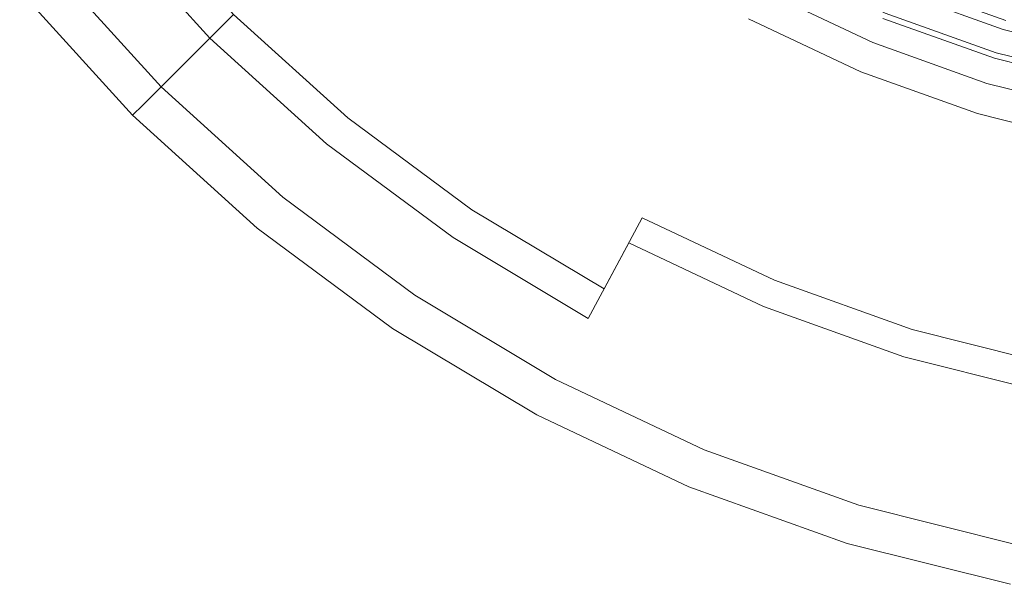
# Model space of a CAD drawing. Extents: x -57 to 58, y -145 to 0.
# Drawn here: x -44 to -11, y -144 to -125 of the extents above; entities that cross this region are included whole.
import ezdxf

# ---------------------------------------------------------------- set-up
doc = ezdxf.new("R2010")
doc.units = 0
doc.header["$LTSCALE"] = 500
doc.header["$MEASUREMENT"] = 0
doc.layers.add('FERRO_CHROM', color=7, linetype='Continuous')
doc.layers.add('FERRO_MROZONE', color=7, linetype='Continuous')

msp = doc.modelspace()

# ---------------------------------------------------------------- linework, layer by layer
at = {"layer": 'FERRO_CHROM', "lineweight": 0}
for points, invisible_edges in [([(-18.609, -122.316, -15.618), (-15.107, -123.972, -15.618), (-15.831, -125.721, -15.618), (-19.501, -123.985, -15.618)], 15), ([(-15.494, -124.907, 9.012), (-19.086, -123.208, 9.012), (-20.001, -124.92, 9.012), (-16.237, -126.7, 9.012)], 15), ([(-15.831, -125.721, -15.618), (-16.237, -126.7, 9.012), (-20.001, -124.92, 9.012), (-19.501, -123.985, -15.618)], 5), ([(-15.107, -123.972, -15.618), (-11.459, -125.277, -15.618), (-12.009, -127.088, -15.618), (-15.831, -125.721, -15.618)], 15), ([(-11.459, -125.277, -15.618), (-15.107, -123.972, -15.618), (-15.494, -124.907, 9.012), (-11.753, -126.245, 9.012)], 10), ([(-11.753, -126.245, 9.012), (-15.494, -124.907, 9.012), (-16.237, -126.7, 9.012), (-12.317, -128.103, 9.012)], 15), ([(-11.459, -125.277, -15.618), (-7.701, -126.218, -15.618), (-8.071, -128.075, -15.618), (-12.009, -127.088, -15.618)], 15), ([(-7.701, -126.218, -15.618), (-11.459, -125.277, -15.618), (-11.753, -126.245, 9.012), (-7.899, -127.211, 9.012)], 10), ([(-12.009, -127.088, -15.618), (-12.317, -128.103, 9.012), (-16.237, -126.7, 9.012), (-15.831, -125.721, -15.618)], 5), ([(-7.899, -127.211, 9.012), (-11.753, -126.245, 9.012), (-12.317, -128.103, 9.012), (-8.278, -129.114, 9.012)], 15), ([(-8.071, -128.075, -15.618), (-8.278, -129.114, 9.012), (-12.317, -128.103, 9.012), (-12.009, -127.088, -15.618)], 5)]:
    msp.add_3dface(points, dxfattribs=dict(at, invisible_edges=invisible_edges))
at = {"layer": 'FERRO_MROZONE', "lineweight": 0}
for points, invisible_edges in [([(-38.067, -125.568, 16.872), (-41.615, -121.653, 16.872), (-39.39, -119.827, 13.585), (-36.032, -123.532, 13.585)], 15), ([(-31.72, -126.152, 14.324), (-29.676, -123.661, 12.158), (-33.077, -120.578, 12.158), (-35.356, -122.856, 14.324)], 15), ([(-38.666, -126.167, 21.062), (-37.272, -124.772, 17.452), (-40.746, -120.94, 17.452), (-42.27, -122.19, 21.062)], 12), ([(-32.327, -126.891, 13.585), (-36.032, -123.532, 13.585), (-33.629, -121.13, 11.308), (-30.171, -124.264, 11.308)], 15), ([(-27.599, -121.131, 10.577), (-29.676, -123.661, 12.158), (-25.988, -126.395, 12.158), (-24.17, -123.674, 10.577)], 15), ([(-39.561, -127.062, 20.667), (-43.248, -122.994, 20.667), (-41.615, -121.653, 16.872), (-38.067, -125.568, 16.872)], 3), ([(-20.232, -125.352, 9.459), (-23.845, -123.187, 9.459), (-22.909, -121.786, 8.679), (-19.438, -123.866, 8.679)], 15), ([(-39.371, -126.872, 24.615), (-38.666, -126.167, 21.062), (-42.27, -122.19, 21.062), (-43.041, -122.823, 24.615)], 14), ([(-28.342, -122.035, 9.998), (-24.82, -124.647, 9.998), (-26.422, -127.044, 11.308), (-30.171, -124.264, 11.308)], 15), ([(-19.692, -124.342, 10.021), (-23.208, -122.234, 10.021), (-24.17, -123.674, 10.577), (-20.508, -125.869, 10.577)], 15), ([(-43.041, -122.823, 24.615), (-43.409, -123.125, 27.487), (-39.708, -127.209, 27.487), (-39.371, -126.872, 24.615)], 9), ([(-44.448, -123.978, 27.335), (-40.659, -128.159, 27.335), (-39.708, -127.209, 27.487), (-43.409, -123.125, 27.487)], 15), ([(-40.315, -127.816, 24.394), (-44.073, -123.67, 24.394), (-43.248, -122.994, 20.667), (-39.561, -127.062, 20.667)], 7), ([(-33.439, -128.246, 17.452), (-31.72, -126.152, 14.324), (-35.356, -122.856, 14.324), (-37.272, -124.772, 17.452)], 15), ([(-15.348, -124.554, 9.225), (-18.906, -122.871, 9.225), (-19.692, -124.342, 10.021), (-15.986, -126.095, 10.021)], 15), ([(-15.78, -125.596, 8.679), (-19.438, -123.866, 8.679), (-18.994, -123.037, 7.776), (-15.42, -124.727, 7.776)], 11), ([(-11.157, -124.282, -75.299), (-11.589, -125.705, 6.888), (-15.278, -124.385, 6.888), (-14.709, -123.011, -75.299)], 15), ([(-21.06, -126.901, 9.998), (-24.82, -124.647, 9.998), (-23.845, -123.187, 9.459), (-20.232, -125.352, 9.459)], 15), ([(-11.261, -124.622, 7.421), (-14.845, -123.34, 7.421), (-14.989, -123.687, 8.313), (-11.37, -124.981, 8.313)], 11), ([(-44.073, -123.67, 24.394), (-40.315, -127.816, 24.394), (-40.659, -128.159, 27.335), (-44.448, -123.978, 27.335)], 9), ([(-34.153, -129.116, 16.872), (-38.067, -125.568, 16.872), (-36.032, -123.532, 13.585), (-32.327, -126.891, 13.585)], 15), ([(-27.779, -129.075, 14.324), (-25.988, -126.395, 12.158), (-29.676, -123.661, 12.158), (-31.72, -126.152, 14.324)], 15), ([(-24.17, -123.674, 10.577), (-25.988, -126.395, 12.158), (-22.051, -128.755, 12.158), (-20.508, -125.869, 10.577)], 15), ([(-11.37, -124.981, 8.313), (-14.989, -123.687, 8.313), (-15.348, -124.554, 9.225), (-11.642, -125.88, 9.225)], 15), ([(-16.425, -127.153, 9.459), (-20.232, -125.352, 9.459), (-19.438, -123.866, 8.679), (-15.78, -125.596, 8.679)], 15), ([(-28.31, -129.87, 13.585), (-32.327, -126.891, 13.585), (-30.171, -124.264, 11.308), (-26.422, -127.044, 11.308)], 15), ([(-15.986, -126.095, 10.021), (-19.692, -124.342, 10.021), (-20.508, -125.869, 10.577), (-16.649, -127.694, 10.577)], 15), ([(-11.697, -126.059, 7.776), (-15.42, -124.727, 7.776), (-15.278, -124.385, 6.888), (-11.589, -125.705, 6.888)], 15), ([(-7.498, -125.198, -75.299), (-7.789, -126.657, 6.888), (-11.589, -125.705, 6.888), (-11.157, -124.282, -75.299)], 15), ([(-34.69, -129.77, 21.062), (-33.439, -128.246, 17.452), (-37.272, -124.772, 17.452), (-38.666, -126.167, 21.062)], 13), ([(-24.82, -124.647, 9.998), (-21.06, -126.901, 9.998), (-22.419, -129.444, 11.308), (-26.422, -127.044, 11.308)], 15), ([(-11.642, -125.88, 9.225), (-15.348, -124.554, 9.225), (-15.986, -126.095, 10.021), (-12.126, -127.476, 10.021)], 15), ([(-11.97, -126.959, 8.679), (-15.78, -125.596, 8.679), (-15.42, -124.727, 7.776), (-11.697, -126.059, 7.776)], 11), ([(-7.641, -125.915, 8.313), (-11.37, -124.981, 8.313), (-11.642, -125.88, 9.225), (-7.824, -126.836, 9.225)], 15), ([(-17.097, -128.775, 9.998), (-21.06, -126.901, 9.998), (-20.232, -125.352, 9.459), (-16.425, -127.153, 9.459)], 15), ([(-35.493, -130.749, 20.667), (-39.561, -127.062, 20.667), (-38.067, -125.568, 16.872), (-34.153, -129.116, 16.872)], 11), ([(-12.459, -128.572, 9.459), (-16.425, -127.153, 9.459), (-15.78, -125.596, 8.679), (-11.97, -126.959, 8.679)], 15), ([(-7.861, -127.02, 7.776), (-11.697, -126.059, 7.776), (-11.589, -125.705, 6.888), (-7.789, -126.657, 6.888)], 15), ([(-29.284, -131.328, 17.452), (-27.779, -129.075, 14.324), (-31.72, -126.152, 14.324), (-33.439, -128.246, 17.452)], 15), ([(-20.508, -125.869, 10.577), (-22.051, -128.755, 12.158), (-17.901, -130.718, 12.158), (-16.649, -127.694, 10.577)], 15), ([(-12.126, -127.476, 10.021), (-15.986, -126.095, 10.021), (-16.649, -127.694, 10.577), (-12.629, -129.132, 10.577)], 15), ([(-7.824, -126.836, 9.225), (-11.642, -125.88, 9.225), (-12.126, -127.476, 10.021), (-8.15, -128.472, 10.021)], 15), ([(-8.044, -127.943, 8.679), (-11.97, -126.959, 8.679), (-11.697, -126.059, 7.776), (-7.861, -127.02, 7.776)], 11), ([(-35.323, -130.541, 24.615), (-34.69, -129.77, 21.062), (-38.666, -126.167, 21.062), (-39.371, -126.872, 24.615)], 15), ([(-23.57, -131.597, 14.324), (-22.051, -128.755, 12.158), (-25.988, -126.395, 12.158), (-27.779, -129.075, 14.324)], 15), ([(-36.17, -131.573, 24.394), (-40.315, -127.816, 24.394), (-39.561, -127.062, 20.667), (-35.493, -130.749, 20.667)], 15), ([(-39.371, -126.872, 24.615), (-39.708, -127.209, 27.487), (-35.625, -130.91, 27.487), (-35.323, -130.541, 24.615)], 13), ([(-29.909, -132.263, 16.872), (-34.153, -129.116, 16.872), (-32.327, -126.891, 13.585), (-28.31, -129.87, 13.585)], 15), ([(-24.021, -132.44, 13.585), (-28.31, -129.87, 13.585), (-26.422, -127.044, 11.308), (-22.419, -129.444, 11.308)], 15), ([(-21.06, -126.901, 9.998), (-17.097, -128.775, 9.998), (-18.2, -131.439, 11.308), (-22.419, -129.444, 11.308)], 15), ([(-8.373, -129.595, 9.459), (-12.459, -128.572, 9.459), (-11.97, -126.959, 8.679), (-8.044, -127.943, 8.679)], 15), ([(-40.659, -128.159, 27.335), (-36.478, -131.949, 27.335), (-35.625, -130.91, 27.487), (-39.708, -127.209, 27.487)], 15), ([(-12.969, -130.252, 9.998), (-17.097, -128.775, 9.998), (-16.425, -127.153, 9.459), (-12.459, -128.572, 9.459)], 15), ([(-8.15, -128.472, 10.021), (-12.126, -127.476, 10.021), (-12.629, -129.132, 10.577), (-8.487, -130.17, 10.577)], 15), ([(-16.649, -127.694, 10.577), (-17.901, -130.718, 12.158), (-13.579, -132.264, 12.158), (-12.629, -129.132, 10.577)], 15), ([(-40.315, -127.816, 24.394), (-36.17, -131.573, 24.394), (-36.478, -131.949, 27.335), (-40.659, -128.159, 27.335)], 11), ([(-30.38, -132.967, 21.062), (-29.284, -131.328, 17.452), (-33.439, -128.246, 17.452), (-34.69, -129.77, 21.062)], 13), ([(-19.134, -133.695, 14.324), (-17.901, -130.718, 12.158), (-22.051, -128.755, 12.158), (-23.57, -131.597, 14.324)], 15), ([(-17.097, -128.775, 9.998), (-12.969, -130.252, 9.998), (-13.806, -133.012, 11.308), (-18.2, -131.439, 11.308)], 15), ([(-8.716, -131.318, 9.998), (-12.969, -130.252, 9.998), (-12.459, -128.572, 9.459), (-8.373, -129.595, 9.459)], 15), ([(-31.083, -134.02, 20.667), (-35.493, -130.749, 20.667), (-34.153, -129.116, 16.872), (-29.909, -132.263, 16.872)], 11), ([(-24.847, -133.987, 17.452), (-23.57, -131.597, 14.324), (-27.779, -129.075, 14.324), (-29.284, -131.328, 17.452)], 14), ([(-19.5, -134.579, 13.585), (-24.021, -132.44, 13.585), (-22.419, -129.444, 11.308), (-18.2, -131.439, 11.308)], 15), ([(-12.629, -129.132, 10.577), (-13.579, -132.264, 12.158), (-9.126, -133.38, 12.158), (-8.487, -130.17, 10.577)], 15), ([(-30.934, -133.796, 24.615), (-30.38, -132.967, 21.062), (-34.69, -129.77, 21.062), (-35.323, -130.541, 24.615)], 15), ([(-25.378, -134.979, 16.872), (-29.909, -132.263, 16.872), (-28.31, -129.87, 13.585), (-24.021, -132.44, 13.585)], 7), ([(-12.969, -130.252, 9.998), (-8.716, -131.318, 9.998), (-9.278, -134.146, 11.308), (-13.806, -133.012, 11.308)], 15), ([(-31.676, -134.906, 24.394), (-36.17, -131.573, 24.394), (-35.493, -130.749, 20.667), (-31.083, -134.02, 20.667)], 15), ([(-35.323, -130.541, 24.615), (-35.625, -130.91, 27.487), (-31.198, -134.192, 27.487), (-30.934, -133.796, 24.615)], 13), ([(-14.514, -135.348, 14.324), (-13.579, -132.264, 12.158), (-17.901, -130.718, 12.158), (-19.134, -133.695, 14.324)], 15), ([(-36.478, -131.949, 27.335), (-31.945, -135.31, 27.335), (-31.198, -134.192, 27.487), (-35.625, -130.91, 27.487)], 15), ([(-25.777, -135.726, 21.062), (-24.847, -133.987, 17.452), (-29.284, -131.328, 17.452), (-30.38, -132.967, 21.062)], 13), ([(-14.792, -136.263, 13.585), (-19.5, -134.579, 13.585), (-18.2, -131.439, 11.308), (-13.806, -133.012, 11.308)], 15), ([(-36.17, -131.573, 24.394), (-31.676, -134.906, 24.394), (-31.945, -135.31, 27.335), (-36.478, -131.949, 27.335)], 11), ([(-20.171, -136.199, 17.452), (-19.134, -133.695, 14.324), (-23.57, -131.597, 14.324), (-24.847, -133.987, 17.452)], 13), ([(-26.374, -136.842, 20.667), (-31.083, -134.02, 20.667), (-29.909, -132.263, 16.872), (-25.378, -134.979, 16.872)], 11), ([(-9.755, -136.54, 14.324), (-9.126, -133.38, 12.158), (-13.579, -132.264, 12.158), (-14.514, -135.348, 14.324)], 15), ([(-20.602, -137.238, 16.872), (-25.378, -134.979, 16.872), (-24.021, -132.44, 13.585), (-19.5, -134.579, 13.585)], 11), ([(-26.247, -136.605, 24.615), (-25.777, -135.726, 21.062), (-30.38, -132.967, 21.062), (-30.934, -133.796, 24.615)], 15), ([(-9.941, -137.478, 13.585), (-14.792, -136.263, 13.585), (-13.806, -133.012, 11.308), (-9.278, -134.146, 11.308)], 15), ([(-15.301, -137.941, 17.452), (-14.514, -135.348, 14.324), (-19.134, -133.695, 14.324), (-20.171, -136.199, 17.452)], 13), ([(-26.876, -137.783, 24.394), (-31.676, -134.906, 24.394), (-31.083, -134.02, 20.667), (-26.374, -136.842, 20.667)], 15), ([(-30.934, -133.796, 24.615), (-31.198, -134.192, 27.487), (-26.472, -137.025, 27.487), (-26.247, -136.605, 24.615)], 13), ([(-20.926, -138.02, 21.062), (-20.171, -136.199, 17.452), (-24.847, -133.987, 17.452), (-25.777, -135.726, 21.062)], 15), ([(-31.945, -135.31, 27.335), (-27.105, -138.211, 27.335), (-26.472, -137.025, 27.487), (-31.198, -134.192, 27.487)], 15), ([(-15.628, -139.018, 16.872), (-20.602, -137.238, 16.872), (-19.5, -134.579, 13.585), (-14.792, -136.263, 13.585)], 11), ([(-31.676, -134.906, 24.394), (-26.876, -137.783, 24.394), (-27.105, -138.211, 27.335), (-31.945, -135.31, 27.335)], 11), ([(-21.41, -139.19, 20.667), (-26.374, -136.842, 20.667), (-25.378, -134.979, 16.872), (-20.602, -137.238, 16.872)], 15), ([(-10.283, -139.198, 17.452), (-9.755, -136.54, 14.324), (-14.514, -135.348, 14.324), (-15.301, -137.941, 17.452)], 13), ([(-21.308, -138.942, 24.615), (-20.926, -138.02, 21.062), (-25.777, -135.726, 21.062), (-26.247, -136.605, 24.615)], 15), ([(-15.873, -139.828, 21.062), (-15.301, -137.941, 17.452), (-20.171, -136.199, 17.452), (-20.926, -138.02, 21.062)], 15), ([(-10.503, -140.301, 16.872), (-15.628, -139.018, 16.872), (-14.792, -136.263, 13.585), (-9.941, -137.478, 13.585)], 11), ([(-26.247, -136.605, 24.615), (-26.472, -137.025, 27.487), (-21.49, -139.382, 27.487), (-21.308, -138.942, 24.615)], 13), ([(-27.105, -138.211, 27.335), (-22.004, -140.624, 27.335), (-21.49, -139.382, 27.487), (-26.472, -137.025, 27.487)], 15), ([(-21.819, -140.175, 24.394), (-26.876, -137.783, 24.394), (-26.374, -136.842, 20.667), (-21.41, -139.19, 20.667)], 15), ([(-16.241, -141.04, 20.667), (-21.41, -139.19, 20.667), (-20.602, -137.238, 16.872), (-15.628, -139.018, 16.872)], 15), ([(-26.876, -137.783, 24.394), (-21.819, -140.175, 24.394), (-22.004, -140.624, 27.335), (-27.105, -138.211, 27.335)], 11), ([(-16.163, -140.782, 24.615), (-15.873, -139.828, 21.062), (-20.926, -138.02, 21.062), (-21.308, -138.942, 24.615)], 15), ([(-10.668, -141.132, 21.062), (-10.283, -139.198, 17.452), (-15.301, -137.941, 17.452), (-15.873, -139.828, 21.062)], 15), ([(-21.308, -138.942, 24.615), (-21.49, -139.382, 27.487), (-16.301, -141.238, 27.487), (-16.163, -140.782, 24.615)], 13), ([(-10.915, -142.374, 20.667), (-16.241, -141.04, 20.667), (-15.628, -139.018, 16.872), (-10.503, -140.301, 16.872)], 15), ([(-16.55, -142.06, 24.394), (-21.819, -140.175, 24.394), (-21.41, -139.19, 20.667), (-16.241, -141.04, 20.667)], 15), ([(-22.004, -140.624, 27.335), (-16.691, -142.525, 27.335), (-16.301, -141.238, 27.487), (-21.49, -139.382, 27.487)], 15), ([(-10.863, -142.11, 24.615), (-10.668, -141.132, 21.062), (-15.873, -139.828, 21.062), (-16.163, -140.782, 24.615)], 15), ([(-21.819, -140.175, 24.394), (-16.55, -142.06, 24.394), (-16.691, -142.525, 27.335), (-22.004, -140.624, 27.335)], 11), ([(-16.163, -140.782, 24.615), (-16.301, -141.238, 27.487), (-10.955, -142.577, 27.487), (-10.863, -142.11, 24.615)], 13), ([(-16.691, -142.525, 27.335), (-11.218, -143.896, 27.335), (-10.955, -142.577, 27.487), (-16.301, -141.238, 27.487)], 15), ([(-11.123, -143.42, 24.394), (-16.55, -142.06, 24.394), (-16.241, -141.04, 20.667), (-10.915, -142.374, 20.667)], 15), ([(-16.55, -142.06, 24.394), (-11.123, -143.42, 24.394), (-11.218, -143.896, 27.335), (-16.691, -142.525, 27.335)], 11)]:
    msp.add_3dface(points, dxfattribs=dict(at, invisible_edges=invisible_edges))

doc.saveas('drawing.dxf')
